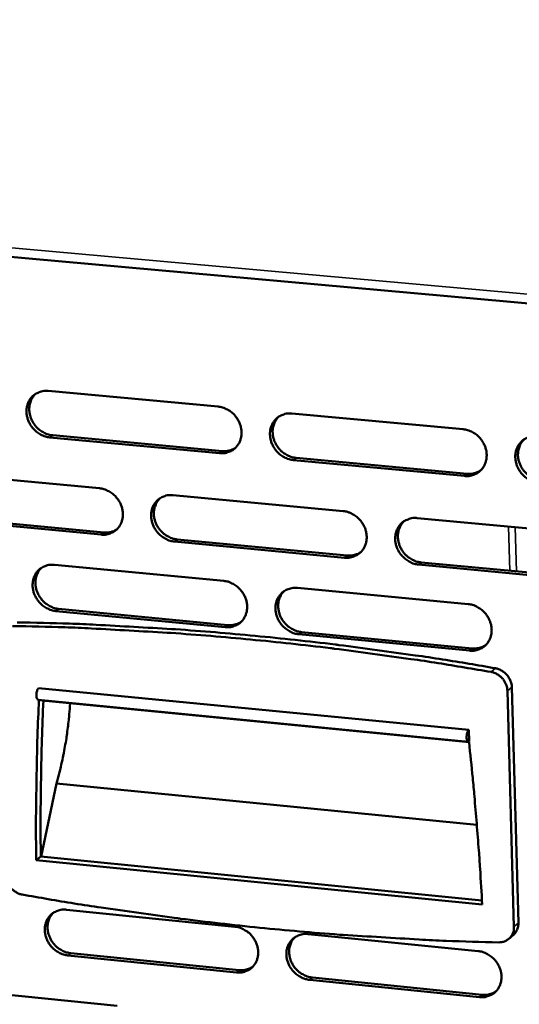
# Model space of a CAD drawing. Units: millimetres. Extents: x 65 to 5840, y 100 to 4100.
# Drawn here: x 4949 to 5009, y 2827 to 2945 of the extents above; entities that cross this region are included whole.
import ezdxf

# ---------------------------------------------------------------- set-up
doc = ezdxf.new("R2010")
doc.units = ezdxf.units.MM
doc.header["$LTSCALE"] = 20
doc.layers.add('Visible (ISO)', color=7, linetype='Continuous', lineweight=50)
doc.layers.add('Visible Narrow (ISO)', color=7, linetype='Continuous', lineweight=35)

msp = doc.modelspace()

# ---------------------------------------------------------------- linework, layer by layer
at = {"layer": 'Visible (ISO)'}
for p, q in [((4429.28, 2963.44), (5583.66, 2859.51)), ((4952.8, 2900.62), (4973.2, 2898.74)), ((4982.07, 2897.92), (5002.63, 2896.03)), ((4973.38, 2893.15), (4952.99, 2895.04)), ((4953.33, 2895.3), (4973.71, 2893.41)), ((5002.8, 2890.42), (4982.25, 2892.32)), ((4982.57, 2892.58), (5003.12, 2890.68)), ((4938.66, 2890.83), (4958.95, 2888.93)), ((4967.78, 2888.11), (4988.23, 2886.19)), ((4939.2, 2885.54), (4959.47, 2883.63)), ((4959.14, 2883.37), (4938.86, 2885.28)), ((4997.13, 2885.36), (5017.74, 2883.43)), ((4988.4, 2880.6), (4967.96, 2882.53)), ((4968.29, 2882.79), (4988.72, 2880.87)), ((4953.53, 2879.74), (4973.88, 2877.81)), ((5017.89, 2877.82), (4997.29, 2879.77)), ((4997.61, 2880.03), (5018.21, 2878.09)), ((4982.73, 2876.97), (5003.24, 2875.02)), ((4974.06, 2872.25), (4953.72, 2874.19)), ((4954.05, 2874.46), (4974.38, 2872.51)), ((5003.4, 2869.44), (4982.9, 2871.4)), ((4983.23, 2871.67), (5003.72, 2869.71)), ((4951.63, 2864.93), (5003.3, 2859.92)), ((5008.74, 2836.28), (5007.95, 2864.61)), ((5009.27, 2836.74), (5008.48, 2865.05)), ((4951.58, 2863.51), (5003.25, 2858.5)), ((4951.68, 2863.48), (5003.34, 2858.46)), ((5003.3, 2859.92), (5003.34, 2858.53)), ((4951.96, 2844.71), (4953.79, 2853.47)), ((4953.79, 2853.47), (5004.28, 2848.51)), ((4951.35, 2844.27), (4951.9, 2844.72)), ((5004.92, 2838.93), (4951.35, 2844.27)), ((4951.9, 2844.72), (5004.89, 2839.44)), ((4954.98, 2838.32), (4975.22, 2836.28)), ((4984.03, 2835.4), (5004.43, 2833.35)), ((5008.14, 2834.83), (5008.67, 2835.29)), ((4975.4, 2830.78), (4955.17, 2832.83)), ((4955.5, 2833.1), (4975.73, 2831.05)), ((4984.53, 2830.17), (5004.91, 2828.1)), ((4940.94, 2828.81), (4961.08, 2826.76)), ((5004.59, 2827.83), (4984.2, 2829.89))]:
    msp.add_line(p, q, dxfattribs=at)
at = {"layer": 'Visible (ISO)', "flags": 128}
for points in [[(4952.99, 2895.04, -0.036325), (4952.47, 2895.14, -0.057617), (4952.15, 2895.26, -0.016341), (4951.61, 2895.56, -0.035881), (4951.38, 2895.72, -0.034207), (4951.05, 2896.04, -0.034368), (4950.76, 2896.39, -0.034788), (4950.53, 2896.78, -0.034422), (4950.35, 2897.21, -0.03686), (4950.24, 2897.63, -0.036097), (4950.18, 2898.08, -0.039999), (4950.2, 2898.5, -0.039141), (4950.29, 2898.93, -0.043237), (4950.43, 2899.31, -0.042631), (4950.64, 2899.67, -0.045055), (4950.91, 2899.98, -0.044895), (4951.22, 2900.23, -0.04429), (4951.46, 2900.36, -0.021575), (4951.96, 2900.56, -0.064415), (4952.3, 2900.63, -0.043629), (4952.8, 2900.62)], [(4951.28, 2900.27, 0.040116), (4950.97, 2899.93, 0.062417), (4950.82, 2899.67, 0.019002), (4950.62, 2899.17, 0.039918), (4950.56, 2898.92, 0.036079), (4950.52, 2898.51, 0.036918), (4950.54, 2898.1, 0.033653), (4950.62, 2897.68, 0.034306), (4950.75, 2897.28, 0.032468), (4950.94, 2896.89, 0.032723), (4951.18, 2896.53, 0.032653), (4951.47, 2896.2, 0.032435), (4951.79, 2895.92, 0.034143), (4952.01, 2895.77, 0.014916), (4952.53, 2895.49, 0.055321), (4952.83, 2895.38, 0.034519), (4953.33, 2895.3)], [(4973.2, 2898.74, -0.036359), (4973.73, 2898.65, -0.057621), (4974.05, 2898.53, -0.016369), (4974.59, 2898.22, -0.035927), (4974.82, 2898.06, -0.034349), (4975.16, 2897.74, -0.034491), (4975.44, 2897.38, -0.034966), (4975.68, 2896.99, -0.034598), (4975.86, 2896.57, -0.037035), (4975.97, 2896.14, -0.036294), (4976.02, 2895.69, -0.040121), (4976, 2895.26, -0.039305), (4975.91, 2894.84, -0.043242), (4975.76, 2894.45, -0.042685), (4975.55, 2894.1, -0.044917), (4975.28, 2893.79, -0.044801), (4974.97, 2893.53, -0.044067), (4974.73, 2893.4, -0.021432), (4974.22, 2893.21, -0.064172), (4973.88, 2893.14, -0.043423), (4973.38, 2893.15)], [(4982.25, 2892.32, -0.036328), (4981.72, 2892.42, -0.057563), (4981.4, 2892.54, -0.016338), (4980.86, 2892.84, -0.035898), (4980.63, 2893.01, -0.03436), (4980.29, 2893.32, -0.034492), (4980, 2893.68, -0.034995), (4979.77, 2894.07, -0.03462), (4979.59, 2894.5, -0.037068), (4979.48, 2894.93, -0.036319), (4979.43, 2895.37, -0.040138), (4979.45, 2895.8, -0.039313), (4979.54, 2896.23, -0.043227), (4979.68, 2896.61, -0.042657), (4979.9, 2896.97, -0.044871), (4980.17, 2897.28, -0.044737), (4980.48, 2897.54, -0.044018), (4980.72, 2897.66, -0.021387), (4981.23, 2897.86, -0.064124), (4981.57, 2897.93, -0.04338), (4982.07, 2897.92)], [(4980.51, 2897.55, 0.039784), (4980.2, 2897.2, 0.061961), (4980.04, 2896.94, 0.018733), (4979.85, 2896.43, 0.039605), (4979.79, 2896.19, 0.03594), (4979.75, 2895.78, 0.036747), (4979.78, 2895.37, 0.0336), (4979.86, 2894.95, 0.034234), (4979.99, 2894.55, 0.03243), (4980.19, 2894.16, 0.032687), (4980.43, 2893.81, 0.032568), (4980.71, 2893.48, 0.032372), (4981.04, 2893.2, 0.033957), (4981.25, 2893.06, 0.014753), (4981.78, 2892.78, 0.055005), (4982.07, 2892.67, 0.034314), (4982.57, 2892.58)], [(5002.63, 2896.03, -0.036362), (5003.17, 2895.93, -0.057567), (5003.49, 2895.81, -0.016366), (5004.03, 2895.51, -0.035944), (5004.27, 2895.34, -0.034503), (5004.6, 2895.02, -0.034616), (5004.89, 2894.67, -0.035175), (5005.13, 2894.27, -0.034798), (5005.3, 2893.85, -0.037245), (5005.42, 2893.42, -0.036519), (5005.46, 2892.97, -0.040259), (5005.44, 2892.54, -0.039476), (5005.35, 2892.11, -0.043229), (5005.2, 2891.73, -0.042709), (5004.99, 2891.37, -0.044731), (5004.72, 2891.06, -0.044641), (5004.4, 2890.8, -0.043796), (5004.16, 2890.67, -0.021244), (5003.64, 2890.47, -0.063882), (5003.3, 2890.41, -0.043174), (5002.8, 2890.42)], [(5011.73, 2889.59, -0.03633), (5011.2, 2889.68, -0.057509), (5010.88, 2889.8, -0.016334), (5010.33, 2890.11, -0.035915), (5010.1, 2890.27, -0.034514), (5009.76, 2890.59, -0.034618), (5009.47, 2890.95, -0.035205), (5009.24, 2891.34, -0.034819), (5009.06, 2891.77, -0.037279), (5008.95, 2892.2, -0.036544), (5008.9, 2892.65, -0.040276), (5008.92, 2893.08, -0.039484), (5009.01, 2893.5, -0.043214), (5009.16, 2893.89, -0.04268), (5009.38, 2894.25, -0.044685), (5009.65, 2894.56, -0.044577), (5009.97, 2894.82, -0.043746), (5010.21, 2894.94, -0.021199), (5010.73, 2895.14, -0.063834), (5011.07, 2895.21, -0.043131), (5011.58, 2895.2)], [(5009.96, 2894.8, 0.039446), (5009.65, 2894.45, 0.061496), (5009.5, 2894.18, 0.018459), (5009.32, 2893.68, 0.039283), (5009.26, 2893.43, 0.03579), (5009.22, 2893.02, 0.036567), (5009.24, 2892.62, 0.033535), (5009.33, 2892.2, 0.034151), (5009.47, 2891.8, 0.03238), (5009.66, 2891.42, 0.032639), (5009.9, 2891.06, 0.03247), (5010.19, 2890.74, 0.032298), (5010.51, 2890.46, 0.033758), (5010.73, 2890.32, 0.014582), (5011.25, 2890.04, 0.054675), (5011.55, 2889.93, 0.034097), (5012.05, 2889.85)], [(4973.71, 2893.41, 0.042595), (4974.12, 2893.4, 0.042595), (4974.53, 2893.46, 0.041347), (4974.91, 2893.59, 0.041347), (4975.27, 2893.77)], [(5003.12, 2890.68, 0.028434), (5003.47, 2890.66, 0.045902), (5003.69, 2890.69, 0.010334), (5003.97, 2890.75, 0.010745), (5004.24, 2890.82, 0.047764), (5004.43, 2890.9, 0.029015), (5004.73, 2891.07)], [(4958.95, 2888.93, -0.036279), (4959.48, 2888.84, -0.057546), (4959.79, 2888.72, -0.016314), (4960.33, 2888.41, -0.035838), (4960.56, 2888.25, -0.034226), (4960.9, 2887.93, -0.034371), (4961.18, 2887.58, -0.034855), (4961.42, 2887.19, -0.034479), (4961.6, 2886.77, -0.03697), (4961.71, 2886.34, -0.036209), (4961.76, 2885.89, -0.040132), (4961.74, 2885.47, -0.039294), (4961.65, 2885.04, -0.043344), (4961.51, 2884.66, -0.042774), (4961.3, 2884.31, -0.045077), (4961.03, 2884, -0.044959), (4960.72, 2883.75, -0.044202), (4960.48, 2883.62, -0.021515), (4959.97, 2883.42, -0.064276), (4959.64, 2883.36, -0.043537), (4959.14, 2883.37)], [(4967.96, 2882.53, -0.036248), (4967.43, 2882.63, -0.057488), (4967.12, 2882.75, -0.016282), (4966.58, 2883.05, -0.035809), (4966.35, 2883.22, -0.034236), (4966.01, 2883.53, -0.034372), (4965.73, 2883.89, -0.034885), (4965.49, 2884.28, -0.034499), (4965.31, 2884.7, -0.037003), (4965.2, 2885.13, -0.036234), (4965.15, 2885.57, -0.04015), (4965.17, 2886, -0.039302), (4965.26, 2886.42, -0.04333), (4965.4, 2886.81, -0.042745), (4965.62, 2887.16, -0.045031), (4965.88, 2887.47, -0.044894), (4966.2, 2887.72, -0.044153), (4966.43, 2887.85, -0.02147), (4966.94, 2888.05, -0.064228), (4967.28, 2888.11, -0.043493), (4967.78, 2888.11)], [(4966.22, 2887.74, 0.039848), (4965.92, 2887.39, 0.062072), (4965.77, 2887.13, 0.018783), (4965.58, 2886.63, 0.03966), (4965.52, 2886.39, 0.035895), (4965.48, 2885.97, 0.036724), (4965.5, 2885.57, 0.033501), (4965.59, 2885.15, 0.034152), (4965.72, 2884.76, 0.03231), (4965.91, 2884.37, 0.032573), (4966.15, 2884.02, 0.032453), (4966.44, 2883.69, 0.032252), (4966.76, 2883.41, 0.033872), (4966.98, 2883.27, 0.014701), (4967.5, 2882.99, 0.05493), (4967.79, 2882.88, 0.034237), (4968.29, 2882.79)], [(4988.23, 2886.19, -0.036282), (4988.76, 2886.1, -0.057492), (4989.08, 2885.97, -0.01631), (4989.62, 2885.67, -0.035855), (4989.85, 2885.51, -0.034379), (4990.19, 2885.19, -0.034495), (4990.48, 2884.83, -0.035063), (4990.71, 2884.44, -0.034677), (4990.89, 2884.02, -0.03718), (4991, 2883.59, -0.036433), (4991.05, 2883.14, -0.040271), (4991.03, 2882.71, -0.039467), (4990.94, 2882.29, -0.043333), (4990.79, 2881.9, -0.042799), (4990.58, 2881.55, -0.044891), (4990.31, 2881.24, -0.044798), (4989.99, 2880.99, -0.04393), (4989.76, 2880.86, -0.021327), (4989.24, 2880.66, -0.063986), (4988.91, 2880.6, -0.043287), (4988.4, 2880.6)], [(4997.29, 2879.77, -0.036251), (4996.76, 2879.86, -0.057434), (4996.44, 2879.98, -0.016279), (4995.9, 2880.29, -0.035826), (4995.67, 2880.45, -0.034389), (4995.33, 2880.77, -0.034497), (4995.04, 2881.13, -0.035093), (4994.81, 2881.52, -0.034698), (4994.63, 2881.94, -0.037213), (4994.52, 2882.37, -0.036458), (4994.47, 2882.82, -0.040288), (4994.49, 2883.24, -0.039475), (4994.58, 2883.67, -0.043319), (4994.73, 2884.05, -0.04277), (4994.95, 2884.41, -0.044845), (4995.21, 2884.72, -0.044734), (4995.53, 2884.97, -0.043881), (4995.77, 2885.1, -0.021282), (4996.28, 2885.3, -0.063938), (4996.62, 2885.37, -0.043244), (4997.13, 2885.36)], [(4995.52, 2884.97, 0.039514), (4995.21, 2884.61, 0.061613), (4995.07, 2884.35, 0.018513), (4994.88, 2883.85, 0.039344), (4994.83, 2883.6, 0.03575), (4994.79, 2883.19, 0.036547), (4994.82, 2882.79, 0.033441), (4994.9, 2882.37, 0.034072), (4995.04, 2881.98, 0.032264), (4995.23, 2881.6, 0.032528), (4995.47, 2881.24, 0.03236), (4995.76, 2880.92, 0.032182), (4996.08, 2880.64, 0.033679), (4996.3, 2880.5, 0.014534), (4996.82, 2880.22, 0.054607), (4997.11, 2880.11, 0.034026), (4997.61, 2880.03)], [(4959.47, 2883.63, 0.04254), (4959.88, 2883.62, 0.04254), (4960.29, 2883.68, 0.04126), (4960.67, 2883.8, 0.04126), (4961.02, 2883.99)], [(4988.72, 2880.87, 0.028369), (4989.08, 2880.85, 0.045801), (4989.29, 2880.87, 0.01029), (4989.57, 2880.94, 0.010711), (4989.84, 2881.01, 0.047711), (4990.03, 2881.08, 0.028965), (4990.32, 2881.26)], [(4953.72, 2874.19, -0.036178), (4953.2, 2874.29, -0.057425), (4952.88, 2874.41, -0.016234), (4952.34, 2874.71, -0.03573), (4952.11, 2874.87, -0.034119), (4951.78, 2875.19, -0.03426), (4951.5, 2875.55, -0.034776), (4951.26, 2875.93, -0.034383), (4951.08, 2876.35, -0.036932), (4950.97, 2876.78, -0.036145), (4950.92, 2877.22, -0.04015), (4950.94, 2877.65, -0.039282), (4951.02, 2878.07, -0.04342), (4951.17, 2878.45, -0.042821), (4951.38, 2878.81, -0.045182), (4951.64, 2879.11, -0.045041), (4951.96, 2879.36, -0.044288), (4952.19, 2879.49, -0.021554), (4952.7, 2879.69, -0.064337), (4953.03, 2879.75, -0.043608), (4953.53, 2879.74)], [(4951.99, 2879.39, 0.039923), (4951.68, 2879.04, 0.062197), (4951.54, 2878.78, 0.018844), (4951.35, 2878.28, 0.039727), (4951.29, 2878.04, 0.035863), (4951.25, 2877.63, 0.036712), (4951.28, 2877.23, 0.033418), (4951.36, 2876.81, 0.034083), (4951.49, 2876.42, 0.032208), (4951.69, 2876.03, 0.032475), (4951.93, 2875.68, 0.032358), (4952.21, 2875.35, 0.032151), (4952.53, 2875.07, 0.03381), (4952.74, 2874.93, 0.014665), (4953.26, 2874.65, 0.054884), (4953.56, 2874.54, 0.034183), (4954.05, 2874.46)], [(4973.88, 2877.81, -0.036212), (4974.41, 2877.72, -0.05743), (4974.72, 2877.59, -0.016262), (4975.26, 2877.29, -0.035776), (4975.49, 2877.13, -0.03426), (4975.83, 2876.81, -0.034382), (4976.12, 2876.45, -0.034953), (4976.35, 2876.06, -0.034559), (4976.53, 2875.64, -0.037109), (4976.64, 2875.22, -0.036344), (4976.69, 2874.77, -0.040273), (4976.67, 2874.35, -0.039447), (4976.58, 2873.92, -0.043425), (4976.43, 2873.54, -0.042875), (4976.22, 2873.18, -0.045043), (4975.96, 2872.88, -0.044946), (4975.64, 2872.63, -0.044065), (4975.4, 2872.5, -0.021411), (4974.89, 2872.3, -0.064094), (4974.56, 2872.24, -0.043402), (4974.06, 2872.25)], [(4982.9, 2871.4, -0.036181), (4982.37, 2871.5, -0.057372), (4982.06, 2871.62, -0.01623), (4981.52, 2871.92, -0.035747), (4981.29, 2872.09, -0.034271), (4980.95, 2872.4, -0.034384), (4980.66, 2872.76, -0.034982), (4980.43, 2873.15, -0.03458), (4980.25, 2873.57, -0.037142), (4980.14, 2874, -0.036369), (4980.09, 2874.45, -0.04029), (4980.11, 2874.87, -0.039455), (4980.2, 2875.29, -0.04341), (4980.35, 2875.68, -0.042847), (4980.56, 2876.03, -0.044997), (4980.83, 2876.34, -0.044882), (4981.14, 2876.59, -0.044015), (4981.38, 2876.72, -0.021366), (4981.89, 2876.91, -0.064047), (4982.23, 2876.98, -0.043358), (4982.73, 2876.97)], [(4981.14, 2876.59, 0.039593), (4980.83, 2876.24, 0.061743), (4980.69, 2875.97, 0.018577), (4980.51, 2875.48, 0.039414), (4980.45, 2875.23, 0.035722), (4980.42, 2874.82, 0.03654), (4980.44, 2874.42, 0.033362), (4980.53, 2874.01, 0.034008), (4980.66, 2873.61, 0.032165), (4980.86, 2873.23, 0.032435), (4981.1, 2872.88, 0.032269), (4981.38, 2872.56, 0.032085), (4981.7, 2872.28, 0.033621), (4981.92, 2872.14, 0.014502), (4982.44, 2871.86, 0.054567), (4982.73, 2871.75, 0.033976), (4983.23, 2871.67)], [(5003.24, 2875.02, -0.036215), (5003.77, 2874.93, -0.057376), (5004.09, 2874.81, -0.016258), (5004.63, 2874.5, -0.035793), (5004.86, 2874.34, -0.034414), (5005.2, 2874.02, -0.034506), (5005.49, 2873.66, -0.035161), (5005.72, 2873.27, -0.034758), (5005.9, 2872.85, -0.037319), (5006.01, 2872.42, -0.036569), (5006.06, 2871.97, -0.040412), (5006.04, 2871.55, -0.039619), (5005.95, 2871.12, -0.043412), (5005.8, 2870.74, -0.042899), (5005.58, 2870.38, -0.044856), (5005.31, 2870.07, -0.044785), (5004.99, 2869.82, -0.043792), (5004.76, 2869.69, -0.021224), (5004.24, 2869.5, -0.063805), (5003.9, 2869.43, -0.043153), (5003.4, 2869.44)], [(5006.52, 2867.32, 0.003191), (5000.16, 2868.38, 0.006206), (4996.88, 2868.87, 0.000158), (4987.71, 2870.11, 0.003191), (4987.25, 2870.17, 0.003223), (4982.46, 2870.72, 0.003216), (4977.65, 2871.21, 0.003248), (4972.87, 2871.64, 0.003242), (4968.08, 2872, 0.003274), (4967.62, 2872.03, 0.000168), (4958.55, 2872.54, 0.0064), (4955.35, 2872.68, 0.003274), (4949.07, 2872.83)], [(4974.38, 2872.51, 0.043513), (4974.81, 2872.5, 0.043513), (4975.22, 2872.57, 0.042172), (4975.61, 2872.7, 0.042172), (4975.97, 2872.89)], [(5005.99, 2866.87, 0.003191), (4999.62, 2867.94, 0.006206), (4996.34, 2868.43, 0.000158), (4987.17, 2869.67, 0.003191), (4986.71, 2869.73, 0.003223), (4981.92, 2870.28, 0.003216), (4977.11, 2870.77, 0.003248), (4972.33, 2871.2, 0.003242), (4967.53, 2871.56, 0.003274), (4967.07, 2871.59, 0.000168), (4958, 2872.1, 0.006401), (4954.79, 2872.24, 0.003274), (4948.52, 2872.39)], [(5003.72, 2869.71, 0.028995), (5004.08, 2869.69, 0.046613), (5004.3, 2869.72, 0.010699), (5004.59, 2869.78, 0.011148), (5004.86, 2869.85, 0.048608), (5005.06, 2869.94, 0.029621), (5005.36, 2870.12)], [(5007.95, 2864.61, 0.033924), (5007.91, 2864.99, 0.054292), (5007.84, 2865.23, 0.014489), (5007.65, 2865.65, 0.033574), (5007.56, 2865.82, 0.032757), (5007.36, 2866.08, 0.032737), (5007.13, 2866.31, 0.0337), (5006.97, 2866.43, 0.014584), (5006.59, 2866.68, 0.054503), (5006.37, 2866.78, 0.034055), (5005.99, 2866.87)], [(5008.48, 2865.05, 0.033928), (5008.44, 2865.44, 0.054296), (5008.37, 2865.68, 0.014492), (5008.18, 2866.09, 0.033578), (5008.09, 2866.26, 0.032761), (5007.89, 2866.52, 0.032742), (5007.66, 2866.76, 0.033704), (5007.5, 2866.88, 0.014587), (5007.12, 2867.12, 0.054507), (5006.9, 2867.22, 0.034059), (5006.52, 2867.32)], [(4951.63, 2864.93, 0.033449), (4951.52, 2864.79, 0.062535), (4951.48, 2864.71, 0.018738), (4951.42, 2864.49, 0.029149), (4951.39, 2864.34, 0.024453), (4951.38, 2864.16, 0.020819), (4951.38, 2863.95, 0.04347), (4951.4, 2863.79, 0.044589), (4951.45, 2863.64, 0.103472), (4951.48, 2863.59, 0.053389), (4951.58, 2863.51)], [(4951.35, 2844.27, -0.002373), (4951.32, 2848.51, -0.004656), (4951.34, 2850.68, -0.000089), (4951.39, 2853.88, -0.000089), (4951.45, 2857.08, -0.004676), (4951.5, 2859.24, -0.002382), (4951.68, 2863.48)], [(4952.21, 2863.43, 0.003472), (4952.04, 2858.76, 0.003472), (4951.93, 2854.08, 0.003476), (4951.88, 2849.4, 0.003476), (4951.9, 2844.72)], [(4953.79, 2853.47, 0.005615), (4954.12, 2854.67, 0.010938), (4954.27, 2855.28, 0.000488), (4954.64, 2857.02, 0.005582), (4954.67, 2857.17, 0.005201), (4954.85, 2858.16, 0.0053), (4955.01, 2859.13, 0.005101), (4955.03, 2859.27, 0.000408), (4955.26, 2861.11, 0.00984), (4955.33, 2861.8, 0.00513), (4955.43, 2863.11)], [(5003.34, 2858.53, -0.101152), (5003.23, 2858.51, -0.189553), (5003.18, 2858.53, -0.109016), (5003.12, 2858.62, -0.064656), (5003.07, 2858.8, -0.02338), (5003.05, 2859.04, -0.029361), (5003.06, 2859.23, -0.027588), (5003.08, 2859.41, -0.01967), (5003.14, 2859.66, -0.061348), (5003.19, 2859.76, -0.033196), (5003.3, 2859.92)], [(5003.34, 2858.46, -0.002332), (5003.79, 2854.14, -0.00457), (5003.99, 2851.94, -0.000085), (5004.26, 2848.67, -0.000086), (5004.52, 2845.42, -0.004594), (5004.67, 2843.24, -0.002336), (5004.92, 2838.93)], [(4947.73, 2842.38, 0.033527), (4947.77, 2841.99, 0.053814), (4947.84, 2841.76, 0.014209), (4948.02, 2841.35, 0.033153), (4948.12, 2841.18, 0.032353), (4948.32, 2840.92, 0.032312), (4948.54, 2840.69, 0.033422), (4948.7, 2840.57, 0.014411), (4949.08, 2840.33, 0.054265), (4949.29, 2840.23, 0.033804), (4949.67, 2840.14)], [(4949.67, 2840.14, 0.00318), (4955.93, 2839.06, 0.006198), (4959.16, 2838.57, 0.000158), (4968.22, 2837.3, 0.00318), (4968.68, 2837.24, 0.003213), (4973.43, 2836.67, 0.003198), (4978.21, 2836.16, 0.003231), (4982.98, 2835.71, 0.003215), (4987.77, 2835.32, 0.003248), (4988.23, 2835.29, 0.000164), (4997.34, 2834.74, 0.006335), (5000.58, 2834.58, 0.003248), (5006.91, 2834.4)], [(4955.17, 2832.83, -0.035887), (4954.65, 2832.92, -0.057045), (4954.33, 2833.04, -0.016022), (4953.8, 2833.35, -0.035432), (4953.57, 2833.51, -0.033944), (4953.24, 2833.82, -0.034046), (4952.95, 2834.18, -0.03475), (4952.72, 2834.56, -0.034304), (4952.54, 2834.98, -0.037077), (4952.43, 2835.4, -0.036243), (4952.38, 2835.84, -0.040452), (4952.4, 2836.26, -0.039564), (4952.49, 2836.68, -0.043787), (4952.63, 2837.05, -0.043204), (4952.84, 2837.4, -0.045435), (4953.1, 2837.7, -0.045331), (4953.41, 2837.95, -0.044279), (4953.65, 2838.08, -0.02151), (4954.15, 2838.27, -0.064179), (4954.48, 2838.33, -0.043562), (4954.98, 2838.32)], [(4953.4, 2837.94, 0.039549), (4953.1, 2837.59, 0.061773), (4952.96, 2837.33, 0.01854), (4952.79, 2836.84, 0.039354), (4952.74, 2836.6, 0.035436), (4952.71, 2836.2, 0.036307), (4952.74, 2835.81, 0.032955), (4952.83, 2835.4, 0.033643), (4952.97, 2835.02, 0.031696), (4953.16, 2834.64, 0.031988), (4953.4, 2834.29, 0.031782), (4953.68, 2833.98, 0.031597), (4954, 2833.7, 0.033162), (4954.21, 2833.57, 0.014181), (4954.72, 2833.29, 0.05403), (4955.01, 2833.19, 0.033529), (4955.5, 2833.1)], [(4975.22, 2836.28, -0.035921), (4975.75, 2836.19, -0.05705), (4976.06, 2836.06, -0.01605), (4976.6, 2835.76, -0.035477), (4976.83, 2835.6, -0.034084), (4977.16, 2835.28, -0.034166), (4977.45, 2834.93, -0.034927), (4977.68, 2834.54, -0.034479), (4977.86, 2834.12, -0.037255), (4977.97, 2833.7, -0.036443), (4978.02, 2833.26, -0.040576), (4978, 2832.84, -0.039731), (4977.91, 2832.42, -0.043792), (4977.77, 2832.04, -0.043257), (4977.55, 2831.69, -0.045293), (4977.29, 2831.39, -0.045233), (4976.97, 2831.14, -0.044055), (4976.74, 2831.02, -0.021367), (4976.23, 2830.83, -0.063936), (4975.9, 2830.77, -0.043356), (4975.4, 2830.78)], [(5006.91, 2834.4, 0.041402), (5007.27, 2834.42, 0.0619), (5007.5, 2834.48, 0.019778), (5007.86, 2834.64, 0.041969), (5008.02, 2834.73, 0.042702), (5008.24, 2834.92, 0.042806), (5008.42, 2835.15, 0.04087), (5008.51, 2835.31, 0.01894), (5008.67, 2835.68, 0.060319), (5008.73, 2835.91, 0.040307), (5008.74, 2836.28)], [(5008.67, 2835.29, 0.037564), (5008.89, 2835.52, 0.059018), (5009, 2835.69, 0.016913), (5009.11, 2835.93, 0.016033), (5009.21, 2836.19, 0.055908), (5009.26, 2836.4, 0.036545), (5009.27, 2836.74)], [(4984.2, 2829.89, -0.03589), (4983.68, 2829.99, -0.056993), (4983.36, 2830.11, -0.016019), (4982.82, 2830.41, -0.035448), (4982.59, 2830.58, -0.034094), (4982.26, 2830.89, -0.034168), (4981.97, 2831.25, -0.034956), (4981.74, 2831.63, -0.0345), (4981.56, 2832.05, -0.037288), (4981.45, 2832.47, -0.036468), (4981.41, 2832.92, -0.040594), (4981.42, 2833.34, -0.039739), (4981.51, 2833.75, -0.043777), (4981.66, 2834.13, -0.043229), (4981.87, 2834.48, -0.045247), (4982.14, 2834.78, -0.045168), (4982.45, 2835.03, -0.044006), (4982.69, 2835.16, -0.021323), (4983.2, 2835.35, -0.06389), (4983.53, 2835.41, -0.043313), (4984.03, 2835.4)], [(4982.4, 2834.99, 0.039223), (4982.11, 2834.64, 0.061324), (4981.97, 2834.38, 0.018277), (4981.8, 2833.89, 0.039045), (4981.75, 2833.65, 0.035292), (4981.73, 2833.25, 0.036133), (4981.76, 2832.86, 0.032891), (4981.85, 2832.45, 0.033561), (4981.99, 2832.07, 0.031645), (4982.18, 2831.7, 0.031939), (4982.42, 2831.35, 0.031686), (4982.71, 2831.04, 0.031524), (4983.03, 2830.77, 0.03297), (4983.23, 2830.63, 0.014018), (4983.75, 2830.36, 0.05371), (4984.04, 2830.25, 0.03332), (4984.53, 2830.17)], [(5004.43, 2833.35, -0.035924), (5004.96, 2833.25, -0.056997), (5005.28, 2833.13, -0.016046), (5005.82, 2832.82, -0.035493), (5006.05, 2832.66, -0.034236), (5006.39, 2832.35, -0.034289), (5006.67, 2831.99, -0.035135), (5006.9, 2831.6, -0.034678), (5007.08, 2831.18, -0.037467), (5007.19, 2830.76, -0.036669), (5007.24, 2830.31, -0.040717), (5007.22, 2829.89, -0.039906), (5007.13, 2829.47, -0.043779), (5006.98, 2829.09, -0.04328), (5006.77, 2828.74, -0.045103), (5006.5, 2828.44, -0.045068), (5006.18, 2828.19, -0.043782), (5005.94, 2828.07, -0.02118), (5005.43, 2827.88, -0.063648), (5005.09, 2827.81, -0.043107), (5004.59, 2827.83)], [(4975.73, 2831.05, 0.029346), (4976.09, 2831.04, 0.047014), (4976.31, 2831.06, 0.010925), (4976.59, 2831.12, 0.01143), (4976.86, 2831.2, 0.049232), (4977.06, 2831.28, 0.030043), (4977.35, 2831.46)], [(5004.91, 2828.1, 0.030072), (5005.28, 2828.09, 0.047959), (5005.51, 2828.11, 0.011413), (5005.81, 2828.18, 0.011942), (5006.08, 2828.26, 0.050231), (5006.29, 2828.34, 0.03079), (5006.59, 2828.53)]]:
    msp.add_lwpolyline(points, format="xyb", dxfattribs=at)
at = {"layer": 'Visible Narrow (ISO)'}
for p, q in [((5583, 2860.77), (4428.97, 2964.51)), ((4952.99, 2895.04), (4953.33, 2895.3)), ((4973.38, 2893.15), (4973.71, 2893.41)), ((4982.25, 2892.32), (4982.57, 2892.58)), ((5002.8, 2890.42), (5003.12, 2890.68)), ((5008.25, 2879.03), (5008.1, 2884.33)), ((4959.14, 2883.37), (4959.47, 2883.63)), ((5009.05, 2878.95), (5008.9, 2884.26)), ((4967.96, 2882.53), (4968.29, 2882.79)), ((4988.4, 2880.6), (4988.72, 2880.87)), ((4997.29, 2879.77), (4997.61, 2880.03)), ((4953.72, 2874.19), (4954.05, 2874.46)), ((4974.06, 2872.25), (4974.38, 2872.51)), ((4982.9, 2871.4), (4983.23, 2871.67)), ((5003.4, 2869.44), (5003.72, 2869.71)), ((5005.99, 2866.87), (5006.52, 2867.32)), ((5007.95, 2864.61), (5008.48, 2865.05)), ((5008.74, 2836.28), (5009.27, 2836.74)), ((4955.17, 2832.83), (4955.5, 2833.1)), ((4975.4, 2830.78), (4975.73, 2831.05)), ((4984.2, 2829.89), (4984.53, 2830.17)), ((5004.59, 2827.83), (5004.91, 2828.1))]:
    msp.add_line(p, q, dxfattribs=at)

doc.saveas('drawing.dxf')
